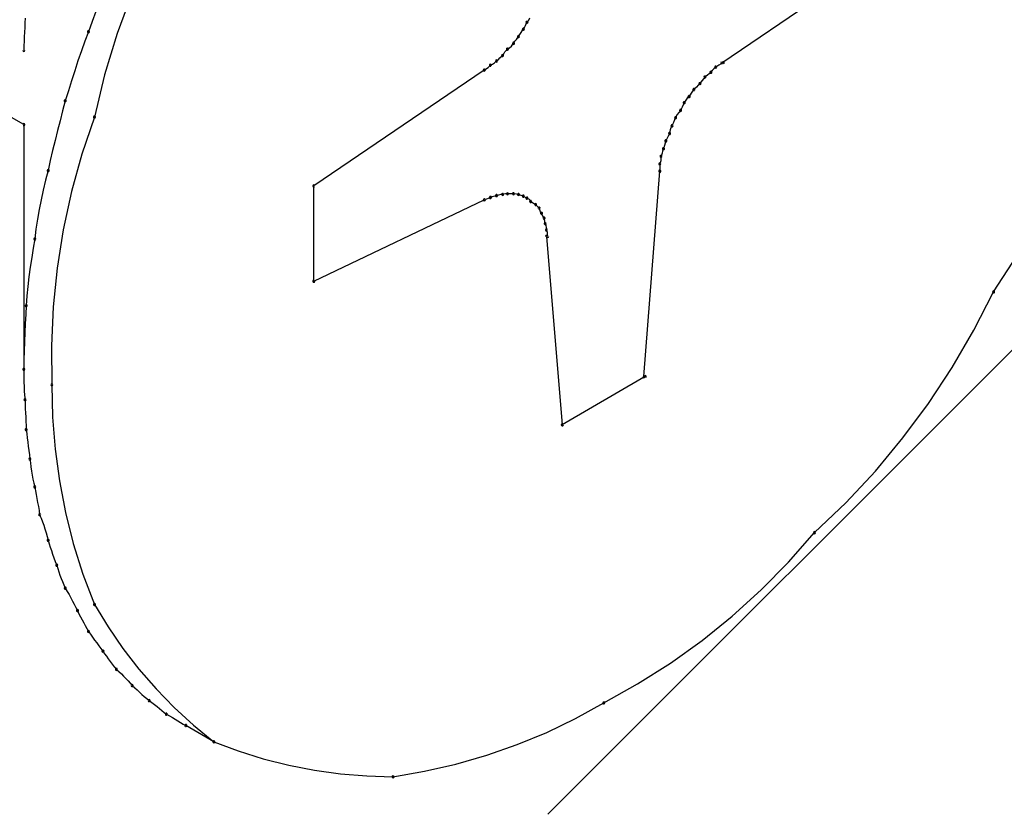
# Model space of a CAD drawing. Extents: x -424 to 186, y -4 to 301.
# Drawn here: x -197 to -196, y 250 to 251 of the extents above; entities that cross this region are included whole.
import ezdxf

# ---------------------------------------------------------------- set-up
doc = ezdxf.new("R2010")
doc.units = 0
doc.layers.add('PV', color=7, linetype='CONTINUOUS')

msp = doc.modelspace()

# ---------------------------------------------------------------- linework, layer by layer
at = {"layer": 'PV', "color": 7, "linetype": 'Continuous'}
for p, q in [((-196.52, 250.60417), (-196.3753, 250.70262)), ((-197.02032, 250.66345), (-197.033, 250.62908)), ((-197.051, 250.64778), (-197.05427, 250.63916)), ((-196.68384, 250.64036), (-196.68283, 250.64224)), ((-197.11138, 250.63403), (-197.11158, 250.63016)), ((-197.11123, 250.63794), (-197.11138, 250.63403)), ((-197.11118, 250.6419), (-197.11123, 250.63794)), ((-197.05427, 250.63916), (-197.05743, 250.63053)), ((-196.68846, 250.63259), (-196.68758, 250.6342)), ((-196.68758, 250.6342), (-196.68669, 250.6359)), ((-196.68669, 250.6359), (-196.68536, 250.63854)), ((-196.68536, 250.63854), (-196.68384, 250.64036)), ((-196.66761, 249.96691), (-195.99409, 250.64043)), ((-197.1118, 250.62631), (-197.112, 250.62247)), ((-197.11158, 250.63016), (-197.1118, 250.62631)), ((-197.05743, 250.63053), (-197.06047, 250.6224)), ((-197.033, 250.62908), (-197.04367, 250.59397)), ((-196.69433, 250.62394), (-196.6926, 250.62639)), ((-196.6926, 250.62639), (-196.69151, 250.62816)), ((-196.69151, 250.62816), (-196.6902, 250.62994)), ((-196.6902, 250.62994), (-196.68846, 250.63259)), ((-197.11221, 250.55172), (-197.23417, 250.62226)), ((-197.11215, 250.61863), (-197.11221, 250.61477)), ((-197.112, 250.62247), (-197.11215, 250.61863)), ((-197.06047, 250.6224), (-197.0634, 250.61418)), ((-196.70015, 250.61691), (-196.69855, 250.61834)), ((-196.69855, 250.61834), (-196.69673, 250.62071)), ((-196.69673, 250.62071), (-196.69564, 250.62238)), ((-196.69564, 250.62238), (-196.69433, 250.62394)), ((-197.0634, 250.61418), (-197.06625, 250.60587)), ((-196.70828, 250.60838), (-196.70603, 250.61037)), ((-196.70603, 250.61037), (-196.70512, 250.61188)), ((-196.70512, 250.61188), (-196.70407, 250.61337)), ((-196.70407, 250.61337), (-196.7019, 250.6158)), ((-196.7019, 250.6158), (-196.70015, 250.61691)), ((-197.06625, 250.60587), (-197.06902, 250.59748)), ((-196.71979, 250.5992), (-196.71819, 250.60032)), ((-196.71819, 250.60032), (-196.71637, 250.60211)), ((-196.71637, 250.60211), (-196.71462, 250.60309)), ((-196.71462, 250.60309), (-196.71302, 250.60419)), ((-196.71302, 250.60419), (-196.7112, 250.60572)), ((-196.7112, 250.60572), (-196.70963, 250.60705)), ((-196.70963, 250.60705), (-196.70828, 250.60838)), ((-196.52517, 250.60055), (-196.5269, 250.59896)), ((-196.52251, 250.6023), (-196.52517, 250.60055)), ((-196.52074, 250.60327), (-196.52251, 250.6023)), ((-196.51896, 250.60417), (-196.52074, 250.60327)), ((-197.06902, 250.59748), (-197.07173, 250.58902)), ((-197.04367, 250.59397), (-197.05226, 250.55818)), ((-196.72154, 250.59797), (-196.86623, 250.49979)), ((-196.72154, 250.59797), (-196.71979, 250.5992)), ((-196.53447, 250.59203), (-196.53556, 250.59064)), ((-196.53222, 250.59382), (-196.53447, 250.59203)), ((-196.53087, 250.59494), (-196.53222, 250.59382)), ((-196.5293, 250.59616), (-196.53087, 250.59494)), ((-196.52821, 250.59764), (-196.5293, 250.59616)), ((-196.5269, 250.59896), (-196.52821, 250.59764)), ((-197.07173, 250.58902), (-197.07441, 250.58048)), ((-196.54152, 250.58363), (-196.54377, 250.58143)), ((-196.54017, 250.58517), (-196.54152, 250.58363)), ((-196.5386, 250.5866), (-196.54017, 250.58517)), ((-196.53687, 250.58912), (-196.5386, 250.5866)), ((-196.53556, 250.59064), (-196.53687, 250.58912)), ((-197.07441, 250.58048), (-197.07707, 250.57187)), ((-196.5479, 250.57549), (-196.54945, 250.57406)), ((-196.54617, 250.57832), (-196.5479, 250.57549)), ((-196.54486, 250.57999), (-196.54617, 250.57832)), ((-196.54377, 250.58143), (-196.54486, 250.57999)), ((-197.07707, 250.57187), (-197.07928, 250.56347)), ((-196.55292, 250.5685), (-196.55381, 250.56662)), ((-196.55204, 250.57032), (-196.55292, 250.5685)), ((-196.55063, 250.57252), (-196.55204, 250.57032)), ((-196.54945, 250.57406), (-196.55063, 250.57252)), ((-197.07928, 250.56347), (-197.08147, 250.55508)), ((-196.55786, 250.56032), (-196.55927, 250.55766)), ((-196.55668, 250.56209), (-196.55786, 250.56032)), ((-196.55514, 250.56386), (-196.55668, 250.56209)), ((-196.55381, 250.56662), (-196.55514, 250.56386)), ((-197.11221, 250.55172), (-197.11221, 250.34476)), ((-197.08147, 250.55508), (-197.08363, 250.54669)), ((-197.05226, 250.55818), (-197.06289, 250.52679)), ((-196.56237, 250.55069), (-196.56323, 250.54914)), ((-196.56104, 250.55365), (-196.56237, 250.55069)), ((-196.56016, 250.55574), (-196.56104, 250.55365)), ((-196.55927, 250.55766), (-196.56016, 250.55574)), ((-197.08363, 250.54669), (-197.08574, 250.53827)), ((-196.56444, 250.54423), (-196.56754, 250.53803)), ((-196.56395, 250.54726), (-196.56444, 250.54423)), ((-196.56323, 250.54914), (-196.56395, 250.54726)), ((-197.08574, 250.53827), (-197.08777, 250.52981)), ((-196.56868, 250.53417), (-196.56961, 250.53131)), ((-196.56822, 250.53615), (-196.56868, 250.53417)), ((-196.56754, 250.53803), (-196.56822, 250.53615)), ((-197.08777, 250.52981), (-197.08971, 250.5213)), ((-197.06289, 250.52679), (-197.07173, 250.49492)), ((-196.57075, 250.52753), (-196.57167, 250.52485)), ((-196.57029, 250.52937), (-196.57075, 250.52753)), ((-196.56961, 250.53131), (-196.57029, 250.52937)), ((-197.08971, 250.5213), (-197.09154, 250.51271)), ((-196.57187, 250.52107), (-196.57271, 250.51839)), ((-196.57271, 250.51839), (-196.57271, 250.51219)), ((-196.5717, 250.52291), (-196.57187, 250.52107)), ((-196.57167, 250.52485), (-196.5717, 250.52291)), ((-197.09154, 250.51271), (-197.09369, 250.50451)), ((-196.58614, 250.33804), (-196.57271, 250.51219)), ((-197.09369, 250.50451), (-197.09569, 250.4963)), ((-197.09569, 250.4963), (-197.09753, 250.48808)), ((-197.07173, 250.49492), (-197.07876, 250.46263)), ((-196.86623, 250.41891), (-196.86623, 250.49979)), ((-196.70963, 250.49195), (-196.7112, 250.49152)), ((-196.7076, 250.49244), (-196.70963, 250.49195)), ((-196.70603, 250.49255), (-196.7076, 250.49244)), ((-196.70344, 250.49306), (-196.70603, 250.49255)), ((-196.7019, 250.49307), (-196.70344, 250.49306)), ((-196.69673, 250.49307), (-196.7019, 250.49307)), ((-196.69433, 250.49275), (-196.69673, 250.49307)), ((-196.6926, 250.49255), (-196.69433, 250.49275)), ((-196.6902, 250.49167), (-196.6926, 250.49255)), ((-197.09753, 250.48808), (-197.09919, 250.47983)), ((-196.86623, 250.41891), (-196.72154, 250.4879)), ((-196.71979, 250.48845), (-196.72154, 250.4879)), ((-196.71819, 250.4891), (-196.71979, 250.48845)), ((-196.71637, 250.48997), (-196.71819, 250.4891)), ((-196.7148, 250.49041), (-196.71637, 250.48997)), ((-196.71277, 250.49107), (-196.7148, 250.49041)), ((-196.7112, 250.49152), (-196.71277, 250.49107)), ((-196.68846, 250.491), (-196.6902, 250.49167)), ((-196.68536, 250.48945), (-196.68846, 250.491)), ((-196.68327, 250.4883), (-196.68536, 250.48945)), ((-196.68226, 250.48661), (-196.68327, 250.4883)), ((-196.67997, 250.48493), (-196.68226, 250.48661)), ((-196.67813, 250.48402), (-196.67997, 250.48493)), ((-196.67503, 250.48092), (-196.67813, 250.48402)), ((-197.09919, 250.47983), (-197.10065, 250.47154)), ((-196.67382, 250.47781), (-196.67503, 250.48092)), ((-196.67296, 250.47653), (-196.67382, 250.47781)), ((-196.67181, 250.47419), (-196.67296, 250.47653)), ((-197.10065, 250.47154), (-197.1019, 250.46321)), ((-196.67089, 250.4724), (-196.67181, 250.47419)), ((-196.67027, 250.46974), (-196.67089, 250.4724)), ((-196.66986, 250.46775), (-196.67027, 250.46974)), ((-196.6692, 250.46626), (-196.66986, 250.46775)), ((-197.1019, 250.46321), (-197.10291, 250.45483)), ((-197.07876, 250.46263), (-197.08396, 250.43003)), ((-196.66891, 250.46462), (-196.6692, 250.46626)), ((-196.66883, 250.46232), (-196.66891, 250.46462)), ((-196.66799, 250.46027), (-196.66883, 250.46232)), ((-196.66782, 250.45872), (-196.66799, 250.46027)), ((-196.66779, 250.45689), (-196.66782, 250.45872)), ((-197.10291, 250.45483), (-197.10423, 250.44692)), ((-196.66883, 250.45689), (-196.65539, 250.29721)), ((-197.10423, 250.44692), (-197.10552, 250.43893)), ((-197.10552, 250.43893), (-197.10673, 250.43087)), ((-196.28952, 250.40987), (-196.26954, 250.44082)), ((-197.10673, 250.43087), (-197.10784, 250.42276)), ((-197.08396, 250.43003), (-197.08732, 250.39717)), ((-197.10784, 250.42276), (-197.1088, 250.41461)), ((-197.1088, 250.41461), (-197.10958, 250.40643)), ((-196.30629, 250.37734), (-196.28952, 250.40987)), ((-197.10958, 250.40643), (-197.11014, 250.39824)), ((-197.11014, 250.39824), (-197.11058, 250.39075)), ((-197.08732, 250.39717), (-197.08882, 250.36416)), ((-197.11058, 250.39075), (-197.111, 250.38313)), ((-197.11139, 250.37541), (-197.11172, 250.36764)), ((-197.111, 250.38313), (-197.11139, 250.37541)), ((-196.3247, 250.34581), (-196.30629, 250.37734)), ((-197.11172, 250.36764), (-197.11198, 250.35983)), ((-197.11198, 250.35983), (-197.11215, 250.35202)), ((-197.08882, 250.36416), (-197.08844, 250.33106)), ((-197.11215, 250.35202), (-197.11221, 250.34424)), ((-197.11221, 250.34424), (-197.11221, 250.34068)), ((-196.34476, 250.31535), (-196.3247, 250.34581)), ((-197.11221, 250.34068), (-197.11219, 250.33708)), ((-197.11219, 250.33708), (-197.11213, 250.33345)), ((-197.11213, 250.33345), (-197.11202, 250.32976)), ((-196.58511, 250.33804), (-196.65539, 250.29721)), ((-197.11202, 250.32976), (-197.11183, 250.32603)), ((-197.11183, 250.32603), (-197.11156, 250.32225)), ((-197.08844, 250.33106), (-197.08774, 250.30377)), ((-197.11156, 250.32225), (-197.11118, 250.3184)), ((-197.11118, 250.3184), (-197.11112, 250.31459)), ((-197.11112, 250.31459), (-197.11097, 250.31087)), ((-197.11097, 250.31087), (-197.11077, 250.30724)), ((-196.36647, 250.28603), (-196.34476, 250.31535)), ((-197.11077, 250.30724), (-197.11055, 250.30367)), ((-197.11055, 250.30367), (-197.11035, 250.30013)), ((-197.11035, 250.30013), (-197.1102, 250.29661)), ((-197.08774, 250.30377), (-197.08561, 250.27662)), ((-197.1102, 250.29661), (-197.11014, 250.29308)), ((-197.11014, 250.29308), (-197.1097, 250.28962)), ((-197.1097, 250.28962), (-197.10926, 250.28611)), ((-197.10926, 250.28611), (-197.10881, 250.28256)), ((-196.38982, 250.25794), (-196.36647, 250.28603)), ((-197.10881, 250.28256), (-197.10837, 250.27899)), ((-197.10837, 250.27899), (-197.10793, 250.27541)), ((-197.10793, 250.27541), (-197.10748, 250.27183)), ((-197.08561, 250.27662), (-197.08201, 250.24966)), ((-197.10748, 250.27183), (-197.10704, 250.26828)), ((-197.10704, 250.26828), (-197.1066, 250.26484)), ((-197.1066, 250.26484), (-197.10613, 250.26142)), ((-197.10613, 250.26142), (-197.10563, 250.258)), ((-197.10563, 250.258), (-197.10508, 250.25459)), ((-196.41481, 250.23116), (-196.38982, 250.25794)), ((-197.10508, 250.25459), (-197.10445, 250.25121)), ((-197.10445, 250.25121), (-197.10373, 250.24784)), ((-197.08201, 250.24966), (-197.07692, 250.22295)), ((-197.10373, 250.24784), (-197.10291, 250.2445)), ((-197.10291, 250.2445), (-197.10241, 250.24126)), ((-197.10241, 250.24126), (-197.10182, 250.23797)), ((-197.10182, 250.23797), (-197.10117, 250.23463)), ((-197.10117, 250.23463), (-197.10051, 250.23125)), ((-197.10051, 250.23125), (-197.09986, 250.22785)), ((-197.09986, 250.22785), (-197.09927, 250.22442)), ((-196.44145, 250.20575), (-196.41481, 250.23116)), ((-197.09927, 250.22442), (-197.09877, 250.22099)), ((-197.09877, 250.22099), (-197.09751, 250.21807)), ((-197.09751, 250.21807), (-197.09635, 250.21506)), ((-197.07692, 250.22295), (-197.07028, 250.19653)), ((-197.09635, 250.21506), (-197.09528, 250.21199)), ((-197.09528, 250.21199), (-197.09428, 250.20886)), ((-197.09428, 250.20886), (-197.09333, 250.20569)), ((-197.09333, 250.20569), (-197.09243, 250.2025)), ((-197.09243, 250.2025), (-197.09154, 250.19929)), ((-196.46339, 250.18076), (-196.44145, 250.20575)), ((-197.09154, 250.19929), (-197.09065, 250.19639)), ((-197.09065, 250.19639), (-197.08974, 250.19346)), ((-197.08974, 250.19346), (-197.0888, 250.19049)), ((-197.07028, 250.19653), (-197.06208, 250.17045)), ((-197.0888, 250.19049), (-197.0878, 250.18747)), ((-197.0878, 250.18747), (-197.08673, 250.1844)), ((-197.08673, 250.1844), (-197.08557, 250.18128)), ((-197.08557, 250.18128), (-197.0843, 250.1781)), ((-197.0843, 250.1781), (-197.08342, 250.1754)), ((-197.08342, 250.1754), (-197.08251, 250.17263)), ((-196.48666, 250.15718), (-196.46339, 250.18076)), ((-197.08251, 250.17263), (-197.08157, 250.16982)), ((-197.08157, 250.16982), (-197.08057, 250.167)), ((-197.08057, 250.167), (-197.0795, 250.16419)), ((-197.06208, 250.17045), (-197.05226, 250.14477)), ((-197.0795, 250.16419), (-197.07834, 250.16142)), ((-197.07834, 250.16142), (-197.07707, 250.15872)), ((-197.07707, 250.15872), (-197.07536, 250.15595)), ((-197.07536, 250.15595), (-197.07376, 250.15319)), ((-197.07376, 250.15319), (-197.07224, 250.15044)), ((-197.07224, 250.15044), (-197.0708, 250.1477)), ((-196.51117, 250.13504), (-196.48666, 250.15718)), ((-197.0708, 250.1477), (-197.06942, 250.14497)), ((-197.06942, 250.14497), (-197.06807, 250.14227)), ((-197.06807, 250.14227), (-197.06673, 250.1396)), ((-197.05226, 250.14477), (-197.04069, 250.12583)), ((-197.06673, 250.1396), (-197.06541, 250.13691)), ((-197.06541, 250.13691), (-197.06408, 250.13433)), ((-197.06408, 250.13433), (-197.06275, 250.13185)), ((-196.53686, 250.11436), (-196.51117, 250.13504)), ((-197.06275, 250.13185), (-197.06142, 250.12941)), ((-197.06142, 250.12941), (-197.06009, 250.12698)), ((-197.06009, 250.12698), (-197.05876, 250.12454)), ((-197.05876, 250.12454), (-197.05743, 250.12203)), ((-197.04069, 250.12583), (-197.02812, 250.10757)), ((-197.05743, 250.12203), (-197.05566, 250.11958)), ((-197.05566, 250.11958), (-197.05389, 250.11712)), ((-197.05389, 250.11712), (-197.05212, 250.11466)), ((-197.05212, 250.11466), (-197.05035, 250.11223)), ((-197.05035, 250.11223), (-197.04857, 250.10983)), ((-197.04857, 250.10983), (-197.0468, 250.1075)), ((-197.02812, 250.10757), (-197.01457, 250.09006)), ((-196.56365, 250.09517), (-196.53686, 250.11436)), ((-197.0468, 250.1075), (-197.04503, 250.10524)), ((-197.04503, 250.10524), (-197.04364, 250.10312)), ((-197.04364, 250.10312), (-197.04214, 250.10097)), ((-197.04214, 250.10097), (-197.04056, 250.09878)), ((-197.04056, 250.09878), (-197.0389, 250.09657)), ((-197.0389, 250.09657), (-197.03718, 250.09432)), ((-197.03718, 250.09432), (-197.03543, 250.09204)), ((-197.03543, 250.09204), (-197.03366, 250.08973)), ((-196.59147, 250.07747), (-196.56365, 250.09517)), ((-197.03366, 250.08973), (-197.03151, 250.08792)), ((-197.03151, 250.08792), (-197.02946, 250.08602)), ((-197.02946, 250.08602), (-197.02751, 250.08407)), ((-197.02751, 250.08407), (-197.02562, 250.08208)), ((-197.01457, 250.09006), (-197.00006, 250.07334)), ((-197.02562, 250.08208), (-197.02379, 250.08006)), ((-197.02379, 250.08006), (-197.022, 250.07805)), ((-197.022, 250.07805), (-197.02023, 250.07604)), ((-197.02023, 250.07604), (-197.01807, 250.07423)), ((-197.01807, 250.07423), (-197.016, 250.07235)), ((-196.62025, 250.06131), (-196.59147, 250.07747)), ((-197.016, 250.07235), (-197.01399, 250.07046)), ((-197.01399, 250.07046), (-197.01199, 250.06858)), ((-197.01199, 250.06858), (-197.00998, 250.06675)), ((-197.00998, 250.06675), (-197.00791, 250.065)), ((-197.00006, 250.07334), (-196.98462, 250.05747)), ((-197.00791, 250.065), (-197.00576, 250.06338)), ((-197.00576, 250.06338), (-197.00354, 250.0617)), ((-197.00354, 250.0617), (-197.00135, 250.06001)), ((-197.00135, 250.06001), (-196.99919, 250.05831)), ((-196.99919, 250.05831), (-196.99709, 250.05663)), ((-196.98462, 250.05747), (-196.96825, 250.0425)), ((-196.64409, 250.04815), (-196.62025, 250.06131)), ((-196.99709, 250.05663), (-196.99506, 250.05496)), ((-196.99506, 250.05496), (-196.99312, 250.05333)), ((-196.99312, 250.05333), (-196.99129, 250.05175)), ((-196.99129, 250.05175), (-196.98869, 250.05038)), ((-196.98869, 250.05038), (-196.9862, 250.04895)), ((-196.9862, 250.04895), (-196.9838, 250.0475)), ((-196.9838, 250.0475), (-196.98148, 250.04606)), ((-196.98148, 250.04606), (-196.9792, 250.04467)), ((-196.9792, 250.04467), (-196.97697, 250.04337)), ((-196.97697, 250.04337), (-196.97475, 250.04219)), ((-196.95098, 250.0285), (-196.97475, 250.04219)), ((-196.96825, 250.0425), (-196.95098, 250.0285)), ((-196.66862, 250.03637), (-196.64409, 250.04815)), ((-196.69377, 250.02599), (-196.66862, 250.03637)), ((-196.95098, 250.0285), (-196.93031, 250.02067)), ((-196.71946, 250.01702), (-196.69377, 250.02599)), ((-196.93031, 250.02067), (-196.90911, 250.01402)), ((-196.74561, 250.00948), (-196.71946, 250.01702)), ((-196.90911, 250.01402), (-196.88749, 250.00856)), ((-196.88749, 250.00856), (-196.86557, 250.00429)), ((-196.77217, 250.0034), (-196.74561, 250.00948)), ((-196.86557, 250.00429), (-196.84345, 250.00124)), ((-196.84345, 250.00124), (-196.82124, 249.9994)), ((-196.82124, 249.9994), (-196.79905, 249.99878)), ((-196.79905, 249.99878), (-196.77217, 250.0034))]:
    msp.add_line(p, q, dxfattribs=at)
for centre, start, end in [((-196.68536, 250.63854), 140.20375, 320.20375), ((-196.68536, 250.63854), 333.25847, 153.25847), ((-197.05743, 250.63053), 159.89337, 339.89337), ((-197.05743, 250.63053), 339.49691, 159.49691), ((-196.6926, 250.62639), 148.38163, 328.38163), ((-196.6926, 250.62639), 324.73273, 144.73273), ((-196.68846, 250.63259), 151.14182, 331.14182), ((-196.68846, 250.63259), 326.853, 146.853), ((-196.69673, 250.62071), 146.83821, 326.83821), ((-196.69673, 250.62071), 322.47904, 142.47904), ((-197.11221, 250.61477), 179.15074, 359.15074), ((-196.70603, 250.61037), 148.84265, 328.84265), ((-196.70603, 250.61037), 311.52624, 131.52624), ((-196.7019, 250.6158), 122.39442, 302.39442), ((-196.7019, 250.6158), 318.28731, 138.28731), ((-196.71637, 250.60211), 119.48891, 299.48891), ((-196.71637, 250.60211), 314.56921, 134.56921), ((-196.7112, 250.60572), 130.30051, 310.30051), ((-196.7112, 250.60572), 310.14039, 130.14039), ((-196.52517, 250.60055), 123.35144, 303.35144), ((-196.52517, 250.60055), 312.55096, 132.55096), ((-196.52, 250.60417), 124.22969, 304.22969), ((-196.51896, 250.60417), 296.87602, 116.87602), ((-196.72154, 250.59797), 125.05827, 305.05827), ((-196.72154, 250.59797), 304.15969, 124.15969), ((-196.53447, 250.59203), 128.49104, 308.49104), ((-196.53447, 250.59203), 321.91953, 141.91953), ((-196.5293, 250.59616), 143.62758, 323.62758), ((-196.5293, 250.59616), 308.05001, 128.05001), ((-196.5386, 250.5866), 145.39328, 325.39328), ((-196.5386, 250.5866), 312.4105, 132.4105), ((-196.5479, 250.57549), 148.45387, 328.45387), ((-196.5479, 250.57549), 312.85314, 132.85314), ((-196.54377, 250.58143), 134.30131, 314.30131), ((-196.54377, 250.58143), 323.03493, 143.03493), ((-197.07707, 250.57187), 162.81835, 342.81835), ((-197.07707, 250.57187), 345.25416, 165.25416), ((-196.55204, 250.57032), 147.30054, 327.30054), ((-196.55204, 250.57032), 334.08255, 154.08255), ((-197.05226, 250.55818), 341.29445, 161.29445), ((-196.55927, 250.55766), 335.29313, 155.29313), ((-196.55514, 250.56386), 154.28581, 334.28581), ((-196.55514, 250.56386), 318.95234, 138.95234), ((-197.11221, 250.55172), 0, 180), ((-197.11221, 250.55172), 239.95535, 59.95535), ((-197.05226, 250.55818), 166.49706, 346.49706), ((-196.56237, 250.55069), 155.84317, 335.84317), ((-196.56237, 250.55069), 330.95484, 150.95484), ((-196.55927, 250.55766), 152.04903, 332.04903), ((-196.56444, 250.54423), 170.84974, 350.84974), ((-196.56444, 250.54423), 333.43495, 153.43495), ((-196.56754, 250.53803), 153.43495, 333.43495), ((-196.56754, 250.53803), 340.03169, 160.03169), ((-196.57167, 250.52485), 359.28663, 179.28663), ((-196.57167, 250.52485), 161.00122, 341.00122), ((-196.56961, 250.53131), 162.13717, 342.13717), ((-196.56961, 250.53131), 340.62063, 160.62063), ((-196.57271, 250.51839), 0, 180), ((-196.57271, 250.51839), 162.57167, 342.57167), ((-197.09154, 250.51271), 167.9646, 347.9646), ((-197.09154, 250.51271), 345.3114, 165.3114), ((-196.57271, 250.51219), 355.58829, 175.58829), ((-196.57271, 250.51219), 180, 0), ((-196.86623, 250.49979), 0, 180), ((-196.86623, 250.49979), 124.15969, 304.15969), ((-196.7112, 250.49152), 105.37625, 285.37625), ((-196.7112, 250.49152), 285.78519, 105.78519), ((-196.70603, 250.49255), 101.02137, 281.02137), ((-196.70603, 250.49255), 274.17957, 94.17957), ((-196.7019, 250.49307), 90, 270), ((-196.7019, 250.49307), 270.44761, 90.44761), ((-196.69673, 250.49307), 82.55628, 262.55628), ((-196.69673, 250.49307), 270, 90), ((-196.6926, 250.49255), 69.72846, 249.72846), ((-196.6926, 250.49255), 263.31614, 83.31614), ((-196.68846, 250.491), 63.43495, 243.43495), ((-196.68846, 250.491), 249.05253, 69.05253), ((-196.72154, 250.4879), 107.33152, 287.33152), ((-196.72154, 250.4879), 295.49114, 115.49114), ((-196.71637, 250.48997), 105.78519, 285.78519), ((-196.71637, 250.48997), 295.5297, 115.5297), ((-196.68536, 250.48945), 61.24637, 241.24637), ((-196.68536, 250.48945), 243.43495, 63.43495), ((-196.68226, 250.48661), 53.81158, 233.81158), ((-196.68226, 250.48661), 210.82887, 30.82887), ((-196.67813, 250.48402), 45, 225), ((-196.67813, 250.48402), 243.77297, 63.77297), ((-196.67503, 250.48092), 21.15348, 201.15348), ((-196.67503, 250.48092), 225, 45), ((-196.67296, 250.47653), 26.03236, 206.03236), ((-196.67296, 250.47653), 214.00078, 34.00078), ((-196.67089, 250.4724), 13.26948, 193.26948), ((-196.67089, 250.4724), 207.25533, 27.25533), ((-196.66986, 250.46775), 23.89763, 203.89763), ((-196.66986, 250.46775), 191.53462, 11.53462), ((-196.66883, 250.46232), 22.25639, 202.25639), ((-196.66883, 250.46232), 182.02732, 2.02732), ((-197.10291, 250.45483), 173.13612, 353.13612), ((-197.10291, 250.45483), 350.50316, 170.50316), ((-196.66883, 250.45689), 4.80967, 184.80967), ((-196.66779, 250.45689), 180.75821, 0.75821), ((-196.86623, 250.41891), 115.49114, 295.49114), ((-196.86623, 250.41891), 180, 0), ((-196.28952, 250.40987), 147.14834, 327.14834), ((-196.28952, 250.40987), 332.72815, 152.72815), ((-197.11014, 250.39824), 356.63995, 176.63995), ((-197.11014, 250.39824), 176.0653, 356.0653), ((-197.11221, 250.34424), 0.04849, 180.04849), ((-197.11221, 250.34476), 180, 0), ((-197.11221, 250.34424), 179.55607, 359.55607), ((-196.58614, 250.33804), 175.58829, 355.58829), ((-196.58511, 250.33804), 300.15155, 120.15155), ((-197.08844, 250.33106), 1.47338, 181.47338), ((-197.08844, 250.33106), 180.66245, 0.66245), ((-197.11118, 250.3184), 0.85949, 180.85949), ((-197.11118, 250.3184), 185.68392, 5.68392), ((-197.11014, 250.29308), 7.29066, 187.29066), ((-197.11014, 250.29308), 180.92878, 0.92878), ((-196.65539, 250.29721), 120.15155, 300.15155), ((-196.65539, 250.29721), 184.80967, 4.80967), ((-197.10704, 250.26828), 7.40345, 187.40345), ((-197.10704, 250.26828), 187.09813, 7.09813), ((-197.10291, 250.2445), 8.77218, 188.77218), ((-197.10291, 250.2445), 193.89617, 13.89617), ((-197.09877, 250.22099), 23.45106, 203.45106), ((-197.09877, 250.22099), 188.29381, 8.29381), ((-197.09154, 250.19929), 17.06502, 197.06502), ((-197.09154, 250.19929), 195.48248, 15.48248), ((-196.44145, 250.20575), 133.64527, 313.64527), ((-196.44145, 250.20575), 318.71263, 138.71263), ((-197.0843, 250.1781), 18.21892, 198.21892), ((-197.0843, 250.1781), 201.74523, 21.74523), ((-197.07707, 250.15872), 31.73263, 211.73263), ((-197.07707, 250.15872), 205.16109, 25.16109), ((-197.05226, 250.14477), 31.43122, 211.43122), ((-197.05226, 250.14477), 200.91342, 20.91342), ((-197.06673, 250.1396), 26.24389, 206.24389), ((-197.06673, 250.1396), 206.48748, 26.48748), ((-197.05743, 250.12203), 35.8846, 215.8846), ((-197.05743, 250.12203), 207.93999, 27.93999), ((-197.04503, 250.10524), 33.23662, 213.23662), ((-197.04503, 250.10524), 218.10572, 38.10572), ((-197.03366, 250.08973), 49.86888, 229.86888), ((-197.03366, 250.08973), 217.44557, 37.44557), ((-197.02023, 250.07604), 49.9552, 229.9552), ((-197.02023, 250.07604), 221.49972, 41.49972), ((-197.00576, 250.06338), 52.86872, 232.86872), ((-197.00576, 250.06338), 233.04058, 53.04058), ((-196.62025, 250.06131), 119.32043, 299.32043), ((-196.62025, 250.06131), 298.89328, 118.89328), ((-196.99129, 250.05175), 62.18601, 242.18601), ((-196.99129, 250.05175), 229.23034, 49.23034), ((-196.97475, 250.04219), 60.05432, 240.05432), ((-196.97475, 250.04219), 241.97501, 61.97501), ((-196.95098, 250.0285), 69.2584, 249.2584), ((-196.95098, 250.0285), 230.95886, 50.95886), ((-196.95098, 250.0285), 240.05432, 60.05432), ((-196.79905, 249.99878), 99.74433, 279.74433), ((-196.79905, 249.99878), 268.41145, 88.41145)]:
    msp.add_arc(centre, 0.000886, start, end, dxfattribs=at)

doc.saveas('drawing.dxf')
